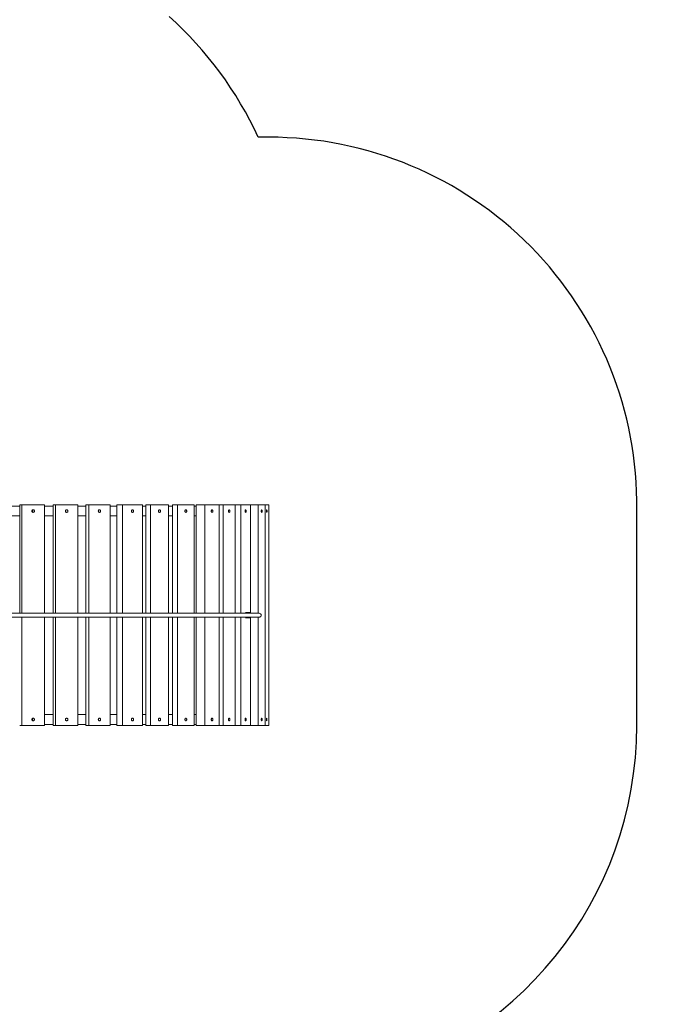
# Model space of a CAD drawing. Units: millimetres. Extents: x 14207 to 54439, y 14806 to 37942.
# Drawn here: x 37260 to 39876, y 24746 to 28762 of the extents above; entities that cross this region are included whole.
import ezdxf

# ---------------------------------------------------------------- set-up
doc = ezdxf.new("R2010")
doc.units = ezdxf.units.MM
doc.header["$PDSIZE"] = -1
doc.layers.get('0').update_dxf_attribs({"color": 1})
for name, color, linetype in [('SAFETY_AREA', 3, 'Continuous'), ('TIPTAP', 6, 'Continuous'), ('TIPTAP_DIM', 9, 'Continuous')]:
    doc.layers.add(name, color=color, linetype=linetype)
doc.styles.get("Standard").update_dxf_attribs({"font": 'arial.ttf'})
doc.dimstyles.new('000000002E6C9198', dxfattribs={"dimscale": 100, "dimtxt": 1, "dimasz": 1, "dimexe": 1, "dimexo": 1, "dimgap": 1, "dimtad": 1, "dimdec": 0, "dimtxsty": 'Standard', "dimblk": 'OBLIQUE', "dimcen": 2.5, "dimdle": 1, "dimadec": 0, "dimazin": 0, "dimtfac": 1, "dimtdec": 0, "dimtmove": 0, "dimatfit": 3, "dimldrblk": 'OBLIQUE', "dimfxl": 0, "dimarcsym": 0})

# ---------------------------------------------------------------- blocks, each defined once
blk = doc.blocks.new('LM300-5_top')
at = {"layer": 'SAFETY_AREA', "linetype": 'Continuous'}
for p, q in [((4616.6, 5036.8), (4572.7, 5036.8)), ((6116.5, 2636.8), (6116.5, 3536.8))]:
    blk.add_line(p, q, dxfattribs=at)
for centre, start, end in [((3209.5, 4411.1), 24.6562, 48.1897), ((4616.6, 3536.8), 359.2451, 90), ((4616.5, 2636.8), 282.1988, 0)]:
    blk.add_arc(centre, 1500, start, end, dxfattribs=at)
at = {"layer": 'TIPTAP', "linetype": 'Continuous', "lineweight": 15}
for p, q in [((3608.8, 3536.8), (3600.4, 3536.8)), ((3600.4, 3536.8), (3600.4, 3095)), ((3693.7, 3536.8), (3600.4, 3536.8)), ((3608.8, 3536.8), (3608.8, 3095)), ((3702.1, 3536.8), (3608.8, 3536.8)), ((3702.1, 3536.8), (3693.7, 3536.8)), ((3702.1, 3095), (3702.1, 3536.8)), ((3737.5, 3536.8), (3737.4, 3095)), ((3746.6, 3536.8), (3737.5, 3536.8)), ((3828, 3536.8), (3737.5, 3536.8)), ((3746.6, 3536.8), (3746.5, 3095)), ((3837.1, 3536.8), (3746.6, 3536.8)), ((3837.1, 3536.8), (3828, 3536.8)), ((3837.1, 3095), (3837.1, 3536.8)), ((3882.5, 3536.8), (3870.1, 3536.8)), ((3956.6, 3536.8), (3870.1, 3536.8)), ((3870.1, 3536.8), (3870.1, 3095)), ((3882.5, 3536.8), (3882.5, 3095)), ((3969, 3536.8), (3882.5, 3536.8)), ((3969, 3536.8), (3956.6, 3536.8)), ((3969, 3095), (3969, 3536.8)), ((4019.8, 3536.8), (3996.4, 3536.8)), ((3996.4, 3536.8), (3996.4, 3095)), ((4077.6, 3536.8), (3996.4, 3536.8)), ((4019.8, 3536.8), (4019.8, 3095)), ((4101, 3536.8), (4019.8, 3536.8)), ((4101, 3536.8), (4077.6, 3536.8)), ((4100.9, 3095), (4101, 3536.8)), ((4133.2, 3536.8), (4114.6, 3536.8)), ((4114.6, 3536.8), (4114.6, 3095)), ((4189.3, 3536.8), (4114.6, 3536.8)), ((4133.2, 3536.8), (4133.1, 3095)), ((4207.8, 3536.8), (4133.2, 3536.8)), ((4207.8, 3536.8), (4189.3, 3536.8)), ((4207.8, 3095), (4207.8, 3536.8)), ((4223, 3536.8), (4222.9, 3095)), ((4244.2, 3536.8), (4223, 3536.8)), ((4290.1, 3536.8), (4223, 3536.8)), ((4244.2, 3536.8), (4244.2, 3095)), ((4311.3, 3536.8), (4244.2, 3536.8)), ((4311.3, 3536.8), (4290.1, 3536.8)), ((4311.3, 3095), (4311.3, 3536.8)), ((4355.4, 3536.8), (4320, 3536.8)), ((4378.6, 3536.8), (4320, 3536.8)), ((4320, 3536.8), (4320, 3095)), ((4414, 3536.8), (4355.4, 3536.8)), ((4355.4, 3536.8), (4355.4, 3095)), ((4414, 3536.8), (4378.6, 3536.8)), ((4429.9, 3536.8), (4404.3, 3536.8)), ((4453.6, 3536.8), (4404.3, 3536.8)), ((4404.3, 3536.8), (4404.3, 3536.8)), ((4414, 3095), (4414, 3536.8)), ((4479.2, 3536.8), (4429.9, 3536.8)), ((4429.9, 3536.8), (4429.9, 3095)), ((4479.2, 3536.8), (4453.6, 3536.8)), ((4501.9, 3536.8), (4474.6, 3536.8)), ((4513.8, 3536.8), (4474.6, 3536.8)), ((4474.6, 3536.8), (4474.6, 3536.8)), ((4479.1, 3095), (4479.2, 3536.8)), ((4501.9, 3536.8), (4501.9, 3095)), ((4541.1, 3536.8), (4501.9, 3536.8)), ((4541.1, 3536.8), (4513.8, 3536.8)), ((4572.9, 3536.8), (4530, 3536.8)), ((4558.6, 3536.8), (4530, 3536.8)), ((4530, 3536.8), (4530, 3536.8)), ((4541.1, 3096.9), (4541.1, 3536.8)), ((4601.5, 3536.8), (4558.6, 3536.8)), ((4599, 3536.8), (4569.6, 3536.8)), ((4587.1, 3536.8), (4569.6, 3536.8)), ((4569.6, 3536.8), (4569.6, 3536.8)), ((4572.9, 3536.8), (4572.8, 3095)), ((4601.5, 3536.8), (4572.9, 3536.8)), ((4616.6, 3536.8), (4587.1, 3536.8)), ((4616.6, 3536.8), (4599, 3536.8)), ((4599, 3536.8), (4599, 3536.8)), ((4601.3, 2636.8), (4601.5, 3536.8)), ((4616.5, 2636.8), (4616.6, 3536.8)), ((3600.4, 3532), (3562.8, 3532)), ((3737.5, 3532), (3702.1, 3532)), ((3870.1, 3532), (3837.1, 3532)), ((3996.4, 3532), (3969, 3532)), ((4114.6, 3532), (4101, 3532)), ((4223, 3532), (4207.8, 3532)), ((4320, 3532), (4311.3, 3532)), ((3600.4, 3492), (3562.8, 3492)), ((3737.5, 3492), (3702.1, 3492)), ((3870.1, 3492), (3837.1, 3492)), ((3996.4, 3492), (3969, 3492)), ((4114.6, 3492), (4101, 3492)), ((4223, 3492), (4207.8, 3492)), ((4320, 3492), (4311.3, 3492)), ((4576.7, 3095), (3562.8, 3095)), ((4539, 3098), (4521.1, 3098)), ((3562.8, 3079), (4576.7, 3079)), ((3608.8, 3079), (3608.8, 2636.8)), ((3702.1, 2636.8), (3702.1, 3079)), ((3737.4, 3079), (3737.4, 2636.8)), ((3746.5, 3079), (3746.5, 2636.8)), ((3837.1, 2636.8), (3837.1, 3079)), ((3870.1, 3079), (3870, 2636.8)), ((3882.5, 3079), (3882.5, 2636.8)), ((3968.9, 2636.8), (3969, 3079)), ((3996.4, 3079), (3996.3, 2636.8)), ((4019.8, 3079), (4019.8, 2636.8)), ((4100.9, 2636.8), (4100.9, 3079)), ((4114.6, 3079), (4114.5, 2636.8)), ((4133.1, 3079), (4133.1, 2636.8)), ((4207.7, 2636.8), (4207.8, 3079)), ((4222.9, 3079), (4222.9, 2636.8)), ((4244.2, 3079), (4244.1, 2636.8)), ((4311.3, 2636.8), (4311.3, 3079)), ((4320, 3079), (4319.9, 2636.8)), ((4355.4, 3079), (4355.3, 2636.8)), ((4413.9, 2636.8), (4414, 3079)), ((4429.9, 3079), (4429.8, 2636.8)), ((4479.1, 2636.8), (4479.1, 3079)), ((4501.9, 3079), (4501.8, 2636.8)), ((4521.1, 3076), (4539, 3076)), ((4541, 2636.8), (4541.1, 3077.1)), ((4572.8, 3079), (4572.7, 2636.8)), ((3737.4, 2682), (3702.1, 2682)), ((3870, 2682), (3837.1, 2682)), ((3996.4, 2682), (3968.9, 2682)), ((4114.5, 2682), (4100.9, 2682)), ((4222.9, 2682), (4207.7, 2682)), ((4319.9, 2682), (4311.3, 2682)), ((3608.8, 2636.8), (3600.4, 2636.8)), ((3608.8, 2636.8), (3702.1, 2636.8)), ((3737.4, 2642), (3702.1, 2642)), ((3746.5, 2636.8), (3737.4, 2636.8)), ((3746.5, 2636.8), (3837.1, 2636.8)), ((3870, 2642), (3837.1, 2642)), ((3882.5, 2636.8), (3870, 2636.8)), ((3882.5, 2636.8), (3968.9, 2636.8)), ((3996.3, 2642), (3968.9, 2642)), ((4019.8, 2636.8), (3996.3, 2636.8)), ((4019.8, 2636.8), (4100.9, 2636.8)), ((4114.5, 2642), (4100.9, 2642)), ((4133.1, 2636.8), (4114.5, 2636.8)), ((4133.1, 2636.8), (4207.7, 2636.8)), ((4222.9, 2642), (4207.7, 2642)), ((4244.1, 2636.8), (4222.9, 2636.8)), ((4244.1, 2636.8), (4311.3, 2636.8)), ((4319.9, 2642), (4311.3, 2642)), ((4355.3, 2636.8), (4319.9, 2636.8)), ((4355.3, 2636.8), (4413.9, 2636.8)), ((4429.8, 2636.8), (4413.9, 2636.8)), ((4429.8, 2636.8), (4479.1, 2636.8)), ((4501.8, 2636.8), (4479.1, 2636.8)), ((4501.8, 2636.8), (4541, 2636.8)), ((4572.7, 2636.8), (4541, 2636.8)), ((4572.7, 2636.8), (4601.3, 2636.8)), ((4601.3, 2636.8), (4616.5, 2636.8))]:
    blk.add_line(p, q, dxfattribs=at)
at = {"layer": 'TIPTAP', "linetype": 'Continuous', "lineweight": 15, "flags": 128}
for points in [[(3660.6, 3511.8), (3660.5, 3513.2), (3660, 3514.4), (3659.1, 3515.5), (3658.1, 3516.4), (3656.8, 3516.9), (3655.5, 3517.1), (3654.2, 3516.9), (3652.9, 3516.4), (3651.8, 3515.5), (3651, 3514.4), (3650.5, 3513.2), (3650.3, 3511.8), (3650.5, 3510.5), (3651, 3509.2), (3651.8, 3508.1), (3652.9, 3507.3), (3654.2, 3506.8), (3655.5, 3506.6), (3656.8, 3506.8), (3658.1, 3507.3), (3659.1, 3508.1), (3660, 3509.2), (3660.5, 3510.5), (3660.6, 3511.8)], [(3796.8, 3511.8), (3796.7, 3513.2), (3796.2, 3514.4), (3795.4, 3515.5), (3794.3, 3516.4), (3793.1, 3516.9), (3791.8, 3517.1), (3790.5, 3516.9), (3789.3, 3516.4), (3788.3, 3515.5), (3787.5, 3514.4), (3787, 3513.2), (3786.8, 3511.8), (3787, 3510.5), (3787.5, 3509.2), (3788.3, 3508.1), (3789.3, 3507.3), (3790.5, 3506.8), (3791.8, 3506.6), (3793.1, 3506.8), (3794.3, 3507.3), (3795.4, 3508.1), (3796.2, 3509.2), (3796.7, 3510.5), (3796.8, 3511.8)], [(3787.3, 3514), (3787.6, 3513.2), (3787.7, 3511.8)], [(3787.7, 3511.8), (3787.6, 3510.5), (3787.3, 3509.6)], [(3930.5, 3511.8), (3930.4, 3513.2), (3929.9, 3514.4), (3929.1, 3515.5), (3928.1, 3516.4), (3927, 3516.9), (3925.8, 3517.1), (3924.5, 3516.9), (3923.4, 3516.4), (3922.4, 3515.5), (3921.6, 3514.4), (3921.1, 3513.2), (3921, 3511.8), (3921.1, 3510.5), (3921.6, 3509.2), (3922.4, 3508.1), (3923.4, 3507.3), (3924.5, 3506.8), (3925.8, 3506.6), (3927, 3506.8), (3928.1, 3507.3), (3929.1, 3508.1), (3929.9, 3509.2), (3930.4, 3510.5), (3930.5, 3511.8)], [(4064.9, 3511.8), (4064.7, 3513.2), (4064.3, 3514.4), (4063.6, 3515.5), (4062.6, 3516.4), (4061.6, 3516.9), (4060.4, 3517.1), (4059.2, 3516.9), (4058.1, 3516.4), (4057.2, 3515.5), (4056.5, 3514.4), (4056.1, 3513.2), (4055.9, 3511.8), (4056.1, 3510.5), (4056.5, 3509.2), (4057.2, 3508.1), (4058.1, 3507.3), (4059.2, 3506.8), (4060.4, 3506.6), (4061.6, 3506.8), (4062.6, 3507.3), (4063.6, 3508.1), (4064.3, 3509.2), (4064.7, 3510.5), (4064.9, 3511.8)], [(4174.6, 3511.8), (4174.5, 3513.2), (4174.1, 3514.4), (4173.4, 3515.5), (4172.6, 3516.4), (4171.6, 3516.9), (4170.5, 3517.1), (4169.4, 3516.9), (4168.4, 3516.4), (4167.6, 3515.5), (4166.9, 3514.4), (4166.5, 3513.2), (4166.4, 3511.8), (4166.5, 3510.5), (4166.9, 3509.2), (4167.6, 3508.1), (4168.4, 3507.3), (4169.4, 3506.8), (4170.5, 3506.6), (4171.6, 3506.8), (4172.6, 3507.3), (4173.4, 3508.1), (4174.1, 3509.2), (4174.5, 3510.5), (4174.6, 3511.8)], [(4281.5, 3511.8), (4281.4, 3513.2), (4281, 3514.4), (4280.4, 3515.5), (4279.6, 3516.4), (4278.7, 3516.9), (4277.8, 3517.1), (4276.8, 3516.9), (4275.9, 3516.4), (4275.2, 3515.5), (4274.6, 3514.4), (4274.2, 3513.2), (4274.1, 3511.8), (4274.2, 3510.5), (4274.6, 3509.2), (4275.2, 3508.1), (4275.9, 3507.3), (4276.8, 3506.8), (4277.8, 3506.6), (4278.7, 3506.8), (4279.6, 3507.3), (4280.4, 3508.1), (4281, 3509.2), (4281.4, 3510.5), (4281.5, 3511.8)], [(4388, 3511.8), (4387.9, 3513.2), (4387.5, 3514.4), (4387, 3515.5), (4386.4, 3516.4), (4385.6, 3516.9), (4384.7, 3517.1), (4383.9, 3516.9), (4383.1, 3516.4), (4382.4, 3515.5), (4381.9, 3514.4), (4381.6, 3513.2), (4381.5, 3511.8), (4381.6, 3510.5), (4381.9, 3509.2), (4382.4, 3508.1), (4383.1, 3507.3), (4383.9, 3506.8), (4384.7, 3506.6), (4385.6, 3506.8), (4386.4, 3507.3), (4387, 3508.1), (4387.5, 3509.2), (4387.9, 3510.5), (4388, 3511.8)], [(4457.3, 3511.8), (4457.2, 3513.2), (4456.9, 3514.4), (4456.5, 3515.5), (4455.9, 3516.4), (4455.3, 3516.9), (4454.6, 3517.1), (4453.9, 3516.9), (4453.2, 3516.4), (4452.6, 3515.5), (4452.2, 3514.4), (4451.9, 3513.2), (4451.8, 3511.8), (4451.9, 3510.5), (4452.2, 3509.2), (4452.6, 3508.1), (4453.2, 3507.3), (4453.9, 3506.8), (4454.6, 3506.6), (4455.3, 3506.8), (4455.9, 3507.3), (4456.5, 3508.1), (4456.9, 3509.2), (4457.2, 3510.5), (4457.3, 3511.8)], [(4523.7, 3511.8), (4523.6, 3513.2), (4523.4, 3514.4), (4523.1, 3515.5), (4522.6, 3516.4), (4522.1, 3516.9), (4521.5, 3517.1), (4521, 3516.9), (4520.4, 3516.4), (4520, 3515.5), (4519.7, 3514.4), (4519.4, 3513.2), (4519.4, 3511.8), (4519.4, 3510.5), (4519.7, 3509.2), (4520, 3508.1), (4520.4, 3507.3), (4521, 3506.8), (4521.5, 3506.6), (4522.1, 3506.8), (4522.6, 3507.3), (4523.1, 3508.1), (4523.4, 3509.2), (4523.6, 3510.5), (4523.7, 3511.8)], [(4588.7, 3511.8), (4588.7, 3513.2), (4588.5, 3514.4), (4588.3, 3515.5), (4588, 3516.4), (4587.6, 3516.9), (4587.2, 3517.1), (4586.8, 3516.9), (4586.4, 3516.4), (4586, 3515.5), (4585.8, 3514.4), (4585.6, 3513.2), (4585.6, 3511.8), (4585.6, 3510.5), (4585.8, 3509.2), (4586, 3508.1), (4586.4, 3507.3), (4586.8, 3506.8), (4587.2, 3506.6), (4587.6, 3506.8), (4588, 3507.3), (4588.3, 3508.1), (4588.5, 3509.2), (4588.7, 3510.5), (4588.7, 3511.8)], [(4608.8, 3511.8), (4608.8, 3513.2), (4608.7, 3514.4), (4608.5, 3515.5), (4608.3, 3516.4), (4608.1, 3516.9), (4607.8, 3517.1), (4607.6, 3516.9), (4607.3, 3516.4), (4607.1, 3515.5), (4607, 3514.4), (4606.9, 3513.2), (4606.9, 3511.8), (4606.9, 3510.5), (4607, 3509.2), (4607.1, 3508.1), (4607.3, 3507.3), (4607.6, 3506.8), (4607.8, 3506.6), (4608.1, 3506.8), (4608.3, 3507.3), (4608.5, 3508.1), (4608.7, 3509.2), (4608.8, 3510.5), (4608.8, 3511.8)], [(4535.7, 3095.1), (4535.9, 3095.6), (4536.7, 3096.7), (4537.5, 3097.5), (4538.3, 3097.9), (4539.2, 3098), (4540, 3097.7), (4540.8, 3097.1), (4541.6, 3096.2), (4542.2, 3095.1)], [(4576.7, 3079), (4579.4, 3079.4), (4581.5, 3080.4), (4583, 3081.6), (4584, 3082.8), (4584.6, 3083.9), (4584.9, 3084.8), (4585, 3085.2), (4585.1, 3085.5), (4585.1, 3085.8), (4585.2, 3086.1), (4585.2, 3086.8), (4585.1, 3088.1), (4584.6, 3089.9), (4583.8, 3091.4), (4582.3, 3093), (4579.9, 3094.4), (4576.7, 3095)], [(4542.2, 3079), (4541.6, 3077.8), (4540.8, 3076.9), (4540, 3076.3), (4539.2, 3076), (4538.3, 3076.1), (4537.5, 3076.5), (4536.7, 3077.3), (4535.9, 3078.4), (4535.7, 3078.9)], [(3660.6, 2661.8), (3660.4, 2663.2), (3659.9, 2664.4), (3659.1, 2665.5), (3658, 2666.4), (3656.8, 2666.9), (3655.5, 2667.1), (3654.1, 2666.9), (3652.9, 2666.4), (3651.8, 2665.5), (3651, 2664.4), (3650.5, 2663.2), (3650.3, 2661.8), (3650.5, 2660.5), (3651, 2659.2), (3651.8, 2658.1), (3652.9, 2657.3), (3654.1, 2656.8), (3655.5, 2656.6), (3656.8, 2656.8), (3658, 2657.3), (3659.1, 2658.1), (3659.9, 2659.2), (3660.4, 2660.5), (3660.6, 2661.8)], [(3796.8, 2661.8), (3796.6, 2663.2), (3796.1, 2664.4), (3795.3, 2665.5), (3794.3, 2666.4), (3793.1, 2666.9), (3791.8, 2667.1), (3790.5, 2666.9), (3789.3, 2666.4), (3788.2, 2665.5), (3787.4, 2664.4), (3786.9, 2663.2), (3786.8, 2661.8), (3786.9, 2660.5), (3787.4, 2659.2), (3788.2, 2658.1), (3789.3, 2657.3), (3790.5, 2656.8), (3791.8, 2656.6), (3793.1, 2656.8), (3794.3, 2657.3), (3795.3, 2658.1), (3796.1, 2659.2), (3796.6, 2660.5), (3796.8, 2661.8)], [(3787.2, 2664), (3787.5, 2663.2), (3787.7, 2661.8)], [(3787.7, 2661.8), (3787.5, 2660.5), (3787.2, 2659.6)], [(3930.5, 2661.8), (3930.3, 2663.2), (3929.8, 2664.4), (3929.1, 2665.5), (3928.1, 2666.4), (3926.9, 2666.9), (3925.7, 2667.1), (3924.5, 2666.9), (3923.3, 2666.4), (3922.3, 2665.5), (3921.6, 2664.4), (3921.1, 2663.2), (3920.9, 2661.8), (3921.1, 2660.5), (3921.6, 2659.2), (3922.3, 2658.1), (3923.3, 2657.3), (3924.5, 2656.8), (3925.7, 2656.6), (3926.9, 2656.8), (3928.1, 2657.3), (3929.1, 2658.1), (3929.8, 2659.2), (3930.3, 2660.5), (3930.5, 2661.8)], [(4064.8, 2661.8), (4064.7, 2663.2), (4064.2, 2664.4), (4063.5, 2665.5), (4062.6, 2666.4), (4061.5, 2666.9), (4060.3, 2667.1), (4059.2, 2666.9), (4058.1, 2666.4), (4057.2, 2665.5), (4056.4, 2664.4), (4056, 2663.2), (4055.8, 2661.8), (4056, 2660.5), (4056.4, 2659.2), (4057.2, 2658.1), (4058.1, 2657.3), (4059.2, 2656.8), (4060.3, 2656.6), (4061.5, 2656.8), (4062.6, 2657.3), (4063.5, 2658.1), (4064.2, 2659.2), (4064.7, 2660.5), (4064.8, 2661.8)], [(4174.5, 2661.8), (4174.4, 2663.2), (4174, 2664.4), (4173.3, 2665.5), (4172.5, 2666.4), (4171.5, 2666.9), (4170.4, 2667.1), (4169.3, 2666.9), (4168.4, 2666.4), (4167.5, 2665.5), (4166.8, 2664.4), (4166.4, 2663.2), (4166.3, 2661.8), (4166.4, 2660.5), (4166.8, 2659.2), (4167.5, 2658.1), (4168.4, 2657.3), (4169.3, 2656.8), (4170.4, 2656.6), (4171.5, 2656.8), (4172.5, 2657.3), (4173.3, 2658.1), (4174, 2659.2), (4174.4, 2660.5), (4174.5, 2661.8)], [(4281.4, 2661.8), (4281.3, 2663.2), (4280.9, 2664.4), (4280.3, 2665.5), (4279.5, 2666.4), (4278.7, 2666.9), (4277.7, 2667.1), (4276.7, 2666.9), (4275.8, 2666.4), (4275.1, 2665.5), (4274.5, 2664.4), (4274.1, 2663.2), (4274, 2661.8), (4274.1, 2660.5), (4274.5, 2659.2), (4275.1, 2658.1), (4275.8, 2657.3), (4276.7, 2656.8), (4277.7, 2656.6), (4278.7, 2656.8), (4279.5, 2657.3), (4280.3, 2658.1), (4280.9, 2659.2), (4281.3, 2660.5), (4281.4, 2661.8)], [(4387.9, 2661.8), (4387.8, 2663.2), (4387.4, 2664.4), (4386.9, 2665.5), (4386.3, 2666.4), (4385.5, 2666.9), (4384.6, 2667.1), (4383.8, 2666.9), (4383, 2666.4), (4382.3, 2665.5), (4381.8, 2664.4), (4381.5, 2663.2), (4381.4, 2661.8), (4381.5, 2660.5), (4381.8, 2659.2), (4382.3, 2658.1), (4383, 2657.3), (4383.8, 2656.8), (4384.6, 2656.6), (4385.5, 2656.8), (4386.3, 2657.3), (4386.9, 2658.1), (4387.4, 2659.2), (4387.8, 2660.5), (4387.9, 2661.8)], [(4457.2, 2661.8), (4457.1, 2663.2), (4456.8, 2664.4), (4456.4, 2665.5), (4455.8, 2666.4), (4455.2, 2666.9), (4454.5, 2667.1), (4453.8, 2666.9), (4453.1, 2666.4), (4452.5, 2665.5), (4452.1, 2664.4), (4451.8, 2663.2), (4451.7, 2661.8), (4451.8, 2660.5), (4452.1, 2659.2), (4452.5, 2658.1), (4453.1, 2657.3), (4453.8, 2656.8), (4454.5, 2656.6), (4455.2, 2656.8), (4455.8, 2657.3), (4456.4, 2658.1), (4456.8, 2659.2), (4457.1, 2660.5), (4457.2, 2661.8)], [(4523.6, 2661.8), (4523.5, 2663.2), (4523.3, 2664.4), (4522.9, 2665.5), (4522.5, 2666.4), (4522, 2666.9), (4521.4, 2667.1), (4520.9, 2666.9), (4520.3, 2666.4), (4519.9, 2665.5), (4519.5, 2664.4), (4519.3, 2663.2), (4519.2, 2661.8), (4519.3, 2660.5), (4519.5, 2659.2), (4519.9, 2658.1), (4520.3, 2657.3), (4520.9, 2656.8), (4521.4, 2656.6), (4522, 2656.8), (4522.5, 2657.3), (4522.9, 2658.1), (4523.3, 2659.2), (4523.5, 2660.5), (4523.6, 2661.8)], [(4588.6, 2661.8), (4588.6, 2663.2), (4588.4, 2664.4), (4588.2, 2665.5), (4587.8, 2666.4), (4587.5, 2666.9), (4587, 2667.1), (4586.6, 2666.9), (4586.3, 2666.4), (4585.9, 2665.5), (4585.7, 2664.4), (4585.5, 2663.2), (4585.5, 2661.8), (4585.5, 2660.5), (4585.7, 2659.2), (4585.9, 2658.1), (4586.3, 2657.3), (4586.6, 2656.8), (4587, 2656.6), (4587.5, 2656.8), (4587.8, 2657.3), (4588.2, 2658.1), (4588.4, 2659.2), (4588.6, 2660.5), (4588.6, 2661.8)], [(4608.7, 2661.8), (4608.6, 2663.2), (4608.5, 2664.4), (4608.4, 2665.5), (4608.2, 2666.4), (4608, 2666.9), (4607.7, 2667.1), (4607.5, 2666.9), (4607.2, 2666.4), (4607, 2665.5), (4606.9, 2664.4), (4606.8, 2663.2), (4606.7, 2661.8), (4606.8, 2660.5), (4606.9, 2659.2), (4607, 2658.1), (4607.2, 2657.3), (4607.5, 2656.8), (4607.7, 2656.6), (4608, 2656.8), (4608.2, 2657.3), (4608.4, 2658.1), (4608.5, 2659.2), (4608.6, 2660.5), (4608.7, 2661.8)]]:
    blk.add_lwpolyline(points, dxfattribs=at)
at = {"layer": 'TIPTAP', "linetype": 'Continuous', "lineweight": 15}
for centre, radius, start, end in [((3647.1, 3511.8), 4.61, 327.5604, 31.692), ((3646.9, 3511.8), 5.31, 359.9446, 34.8301), ((3647.7, 3511.9), 4.65, 321.0177, 38.219), ((3646.9, 3511.8), 5.32, 325.1171, 0.0216), ((3783.1, 3511.8), 4.66, 334.6161, 25.9925), ((3647.1, 2661.8), 4.63, 327.3928, 31.8323), ((3646.9, 2661.8), 5.31, 359.9556, 34.8139), ((3647.7, 2661.9), 4.65, 320.8078, 38.4894), ((3646.9, 2661.8), 5.32, 325.1012, 0.0324), ((3783, 2661.8), 4.75, 334.3394, 26.174)]:
    blk.add_arc(centre, radius, start, end, dxfattribs=at)
blk = doc.blocks.new('_Oblique')
at = {"color": 0, "linetype": 'ByBlock', "lineweight": -2}
blk.add_line((-0.5, -0.5), (0.5, 0.5), dxfattribs=at)
blk = doc.blocks.new('*D11')
at = {"layer": 'Defpoints', "color": 0}
for p in [(39776, 25882.3), (25896.7, 19632.5), (39776, 14905.8)]:
    blk.add_point(p, dxfattribs=at)
at = {"layer": 'TIPTAP_DIM', "color": 0, "linetype": 'ByBlock', "lineweight": -2}
for p, q in [((25896.7, 15005.8), (25896.7, 14805.8)), ((39776, 15005.8), (39776, 14805.8)), ((25796.7, 14905.8), (39876, 14905.8))]:
    blk.add_line(p, q, dxfattribs=at)
at = {"layer": 'TIPTAP_DIM', "color": 0, "lineweight": -2, "xscale": 100, "yscale": 100, "zscale": 100, "rotation": 180}
blk.add_blockref('_Oblique', (25896.7, 14905.8), dxfattribs=at)
at = {"layer": 'TIPTAP_DIM', "color": 0, "lineweight": -2, "xscale": 100, "yscale": 100, "zscale": 100}
blk.add_blockref('_Oblique', (39776, 14905.8), dxfattribs=at)
at = {"layer": 'TIPTAP_DIM', "color": 0, "insert": (32836.4, 15056.9), "char_height": 100, "attachment_point": 5}
blk.add_mtext('13879', dxfattribs=at)

msp = doc.modelspace()

# ---------------------------------------------------------------- block references
at = {"layer": 'TIPTAP_DIM'}
msp.add_blockref('LM300-5_top', (33659.5, 23245.5), dxfattribs=at)

# ---------------------------------------------------------------- dimensions: what is measured, and where the dimension line sits
dim = msp.add_linear_dim(base=(39776, 14905.8), p1=(25896.7, 19632.5), p2=(39776, 25882.3), dimstyle='000000002E6C9198', dxfattribs=at)
dim.commit()
dim.dimension.update_dxf_attribs({"geometry": '*D11', "text_midpoint": (32836.4, 15056.9)})

doc.saveas('drawing.dxf')
